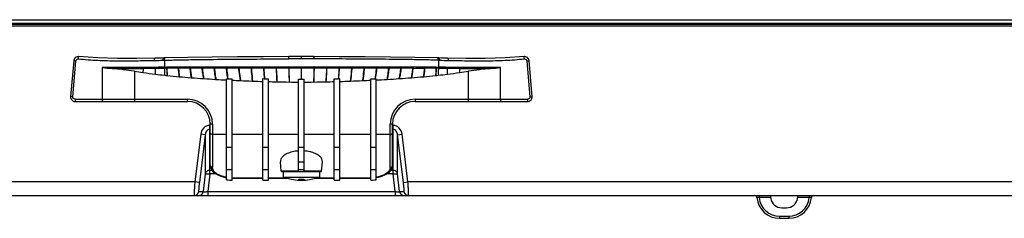
# Model space of a CAD drawing. Units: millimetres. Extents: x 0 to 1189, y 0 to 841.
# Drawn here: x 244 to 341, y 107 to 126 of the extents above; entities that cross this region are included whole.
import ezdxf

# ---------------------------------------------------------------- set-up
doc = ezdxf.new("R2010")
doc.units = ezdxf.units.MM
doc.header["$LTSCALE"] = 65.395
for name, color, linetype in [('02___PRT_ALL_AXES', 7, 'CONTINUOUS'), ('5_ALL_CURVES', 7, 'CONTINUOUS'), ('7_ALL_FEATURES', 7, 'CONTINUOUS'), ('MANIFOLD_SOLID_BREP_1685344', 7, 'CONTINUOUS')]:
    doc.layers.add(name, color=color, linetype=linetype)

msp = doc.modelspace()

# ---------------------------------------------------------------- linework, layer by layer
at = {"layer": '02___PRT_ALL_AXES', "color": 7, "linetype": 'Continuous'}
for p, q in [((269.559, 111.119), (269.559, 110.534)), ((271.089, 111.119), (270.031, 111.119)), ((272.678, 111.119), (271.629, 111.119)), ((273.159, 111.119), (273.159, 110.534)), ((273.159, 110.534), (269.559, 110.534))]:
    msp.add_line(p, q, dxfattribs=at)
at = {"layer": '5_ALL_CURVES', "color": 40, "linetype": 'Continuous'}
msp.add_line((271.629, 112.06), (271.089, 112.06), dxfattribs=at)
at = {"layer": '7_ALL_FEATURES', "color": 7, "linetype": 'Continuous'}
for p, q in [((23.138, 125.524), (519.581, 125.524)), ((23.799, 125.725), (518.919, 125.725)), ((518.903, 125.726), (23.816, 125.726)), ((516.744, 125.658), (25.974, 125.658)), ((248.864, 122.068), (248.555, 118.544)), ((248.777, 118.524), (249.082, 122.048)), ((248.867, 122.097), (248.864, 122.068)), ((248.897, 122.202), (248.867, 122.097)), ((248.95, 122.297), (248.897, 122.202)), ((249.023, 122.377), (248.95, 122.297)), ((249.113, 122.437), (249.023, 122.377)), ((249.215, 122.473), (249.113, 122.437)), ((249.321, 122.484), (249.215, 122.473)), ((249.353, 122.483), (249.321, 122.484)), ((251.236, 122.349), (249.353, 122.483)), ((253.184, 122.297), (251.236, 122.349)), ((255.103, 122.304), (253.184, 122.297)), ((256.916, 122.332), (255.103, 122.304)), ((257.195, 122.336), (256.916, 122.332)), ((257.522, 122.342), (257.195, 122.336)), ((257.767, 122.348), (257.522, 122.342)), ((257.911, 122.352), (257.767, 122.348)), ((257.825, 122.127), (257.825, 121.433)), ((260.138, 122.402), (257.911, 122.352)), ((262.556, 122.437), (260.138, 122.402)), ((265.062, 122.46), (262.556, 122.437)), ((267.618, 122.475), (265.062, 122.46)), ((270.118, 122.482), (267.618, 122.475)), ((271.359, 122.258), (270.11, 122.257)), ((270.966, 122.483), (270.118, 122.482)), ((271.747, 122.483), (270.966, 122.483)), ((271.359, 122.258), (271.359, 122.483)), ((272.609, 122.257), (271.359, 122.258)), ((272.6, 122.482), (271.747, 122.483)), ((275.095, 122.475), (272.6, 122.482)), ((277.652, 122.46), (275.095, 122.475)), ((280.159, 122.437), (277.652, 122.46)), ((282.576, 122.402), (280.159, 122.437)), ((284.808, 122.352), (282.576, 122.402)), ((284.951, 122.348), (284.808, 122.352)), ((284.894, 122.127), (284.894, 121.435)), ((285.191, 122.342), (284.951, 122.348)), ((285.517, 122.336), (285.191, 122.342)), ((285.802, 122.332), (285.517, 122.336)), ((287.61, 122.304), (285.802, 122.332)), ((289.53, 122.297), (287.61, 122.304)), ((291.477, 122.349), (289.53, 122.297)), ((293.366, 122.483), (291.477, 122.349)), ((293.39, 122.484), (293.366, 122.483)), ((293.496, 122.475), (293.39, 122.484)), ((293.598, 122.44), (293.496, 122.475)), ((293.689, 122.382), (293.598, 122.44)), ((293.637, 122.048), (293.942, 118.524)), ((293.764, 122.304), (293.689, 122.382)), ((293.819, 122.21), (293.764, 122.304)), ((293.85, 122.104), (293.819, 122.21)), ((293.855, 122.068), (293.85, 122.104)), ((294.163, 118.544), (293.855, 122.068)), ((251.687, 121.41), (251.687, 118.279)), ((254.861, 121.035), (254.861, 118.054)), ((256.904, 121.423), (255.744, 121.411)), ((255.758, 121.323), (256.922, 121.333)), ((257.804, 121.433), (257.825, 121.433)), ((257.825, 121.435), (258.022, 121.436)), ((257.826, 121.34), (257.847, 121.34)), ((258.022, 121.437), (258.042, 121.437)), ((258.044, 121.343), (258.064, 121.343)), ((259.161, 121.45), (259.195, 121.45)), ((259.183, 121.352), (259.217, 121.353)), ((260.321, 121.458), (260.364, 121.458)), ((260.342, 121.358), (260.385, 121.359)), ((261.501, 121.464), (261.546, 121.465)), ((261.521, 121.363), (262.716, 121.366)), ((261.546, 121.466), (262.697, 121.468)), ((262.697, 121.469), (262.742, 121.469)), ((262.742, 121.47), (263.909, 121.472)), ((262.76, 121.366), (263.925, 121.368)), ((263.909, 121.472), (263.95, 121.472)), ((263.95, 121.473), (265.132, 121.474)), ((263.966, 121.368), (265.183, 121.37)), ((265.132, 121.475), (265.169, 121.475)), ((265.169, 121.475), (266.365, 121.476)), ((265.183, 121.37), (266.377, 121.37)), ((266.377, 121.37), (266.408, 121.37)), ((266.396, 121.477), (267.607, 121.477)), ((266.408, 121.37), (267.616, 121.371)), ((267.616, 121.371), (267.639, 121.371)), ((267.63, 121.477), (268.854, 121.478)), ((267.639, 121.371), (268.86, 121.371)), ((268.86, 121.371), (268.878, 121.37)), ((268.87, 121.477), (268.871, 121.448)), ((268.87, 121.477), (270.104, 121.477)), ((268.878, 121.37), (270.107, 121.37)), ((270.104, 121.477), (270.108, 121.477)), ((270.107, 121.37), (270.112, 121.37)), ((270.108, 121.477), (270.111, 121.477)), ((270.111, 121.477), (270.115, 121.477)), ((270.112, 121.37), (270.12, 121.37)), ((270.115, 121.477), (271.359, 121.476)), ((270.12, 121.37), (271.359, 121.367)), ((271.359, 121.476), (272.602, 121.476)), ((271.359, 120.248), (271.359, 121.475)), ((271.359, 121.367), (272.599, 121.37)), ((272.599, 121.37), (272.611, 121.37)), ((272.604, 121.477), (272.602, 121.476)), ((272.607, 121.477), (272.604, 121.477)), ((272.609, 121.477), (272.607, 121.477)), ((272.609, 121.477), (272.614, 121.477)), ((272.611, 121.37), (273.842, 121.37)), ((272.614, 121.477), (273.848, 121.477)), ((273.858, 121.371), (275.08, 121.371)), ((273.864, 121.478), (275.088, 121.477)), ((275.08, 121.371), (275.103, 121.371)), ((275.088, 121.477), (275.112, 121.477)), ((275.103, 121.371), (276.311, 121.37)), ((275.112, 121.477), (276.323, 121.477)), ((276.323, 121.476), (276.353, 121.477)), ((276.342, 121.37), (277.573, 121.369)), ((276.353, 121.476), (277.549, 121.475)), ((277.549, 121.475), (277.587, 121.475)), ((277.573, 121.369), (278.752, 121.368)), ((277.587, 121.474), (278.768, 121.473)), ((278.794, 121.368), (279.958, 121.366)), ((278.81, 121.472), (279.976, 121.47)), ((279.958, 121.366), (280.003, 121.366)), ((280.003, 121.366), (281.198, 121.363)), ((280.021, 121.468), (281.172, 121.466)), ((281.172, 121.465), (281.218, 121.464)), ((282.334, 121.359), (282.377, 121.358)), ((282.355, 121.458), (282.398, 121.458)), ((283.502, 121.353), (283.536, 121.352)), ((283.523, 121.45), (283.558, 121.45)), ((284.655, 121.343), (284.675, 121.343)), ((284.677, 121.437), (284.696, 121.437)), ((284.872, 121.34), (284.893, 121.34)), ((284.894, 121.433), (284.915, 121.433)), ((285.797, 121.333), (286.96, 121.323)), ((286.975, 121.411), (285.815, 121.423)), ((287.858, 118.054), (287.858, 121.035)), ((291.032, 118.279), (291.032, 121.41)), ((258.084, 120.616), (258.105, 120.614)), ((259.276, 120.5), (259.312, 120.496)), ((260.473, 120.4), (260.517, 120.397)), ((261.676, 120.313), (261.722, 120.31)), ((262.881, 120.237), (262.926, 120.235)), ((263.966, 110.303), (263.966, 120.304)), ((263.966, 120.304), (264.506, 120.304)), ((264.062, 120.319), (264.064, 120.304)), ((264.506, 110.289), (264.506, 120.304)), ((265.298, 120.115), (265.335, 120.114)), ((266.539, 120.067), (266.509, 120.067)), ((267.566, 110.289), (267.566, 120.306)), ((267.566, 120.306), (267.695, 120.303)), ((267.695, 120.303), (268.106, 120.294)), ((268.106, 110.289), (268.106, 120.294)), ((268.948, 119.998), (268.932, 119.998)), ((270.156, 119.976), (270.143, 119.976)), ((271.089, 111.119), (271.089, 120.25)), ((271.089, 120.25), (271.359, 120.248)), ((271.359, 120.248), (271.629, 120.25)), ((271.629, 111.119), (271.629, 120.25)), ((272.575, 119.976), (272.563, 119.976)), ((273.786, 119.998), (273.771, 119.998)), ((274.613, 120.294), (275.001, 120.302)), ((274.613, 110.289), (274.613, 120.294)), ((275.001, 120.302), (275.153, 120.306)), ((275.153, 110.289), (275.153, 120.306)), ((276.21, 120.067), (276.18, 120.067)), ((277.384, 120.114), (277.421, 120.115)), ((278.213, 110.289), (278.213, 120.304)), ((278.213, 120.304), (278.753, 120.304)), ((278.657, 120.319), (278.654, 120.304)), ((278.753, 110.303), (278.753, 120.304)), ((279.793, 120.235), (279.838, 120.237)), ((280.997, 120.31), (281.043, 120.313)), ((282.202, 120.397), (282.245, 120.4)), ((283.407, 120.496), (283.443, 120.5)), ((284.614, 120.614), (284.635, 120.616)), ((248.777, 118.524), (248.555, 118.544)), ((248.999, 118.279), (260.109, 118.279)), ((249.004, 118.054), (260.109, 118.054)), ((260.109, 118.054), (260.109, 118.279)), ((282.609, 118.279), (282.609, 118.054)), ((282.609, 118.279), (293.72, 118.279)), ((282.609, 118.054), (293.715, 118.054)), ((293.942, 118.524), (294.163, 118.544)), ((262.359, 111.726), (262.359, 115.804)), ((262.584, 115.804), (262.359, 115.804)), ((262.584, 115.804), (262.584, 111.525)), ((280.134, 111.525), (280.134, 115.804)), ((280.359, 115.804), (280.134, 115.804)), ((280.359, 111.726), (280.359, 115.804)), ((261.41, 114.825), (260.831, 110.111)), ((261.856, 114.77), (261.41, 114.825)), ((262.302, 110.896), (262.302, 115.697)), ((262.359, 115.697), (262.302, 115.697)), ((262.359, 115.296), (262.302, 115.296)), ((263.966, 114.801), (262.584, 114.801)), ((267.566, 114.801), (264.506, 114.801)), ((271.089, 114.801), (268.106, 114.801)), ((274.613, 114.801), (271.629, 114.801)), ((278.213, 114.801), (275.153, 114.801)), ((280.134, 114.801), (278.753, 114.801)), ((280.417, 115.697), (280.359, 115.697)), ((280.417, 115.296), (280.359, 115.296)), ((280.417, 110.896), (280.417, 115.697)), ((280.863, 114.77), (281.309, 114.825)), ((281.887, 110.111), (281.309, 114.825)), ((261.856, 114.77), (261.277, 110.056)), ((261.856, 114.77), (261.856, 110.896)), ((281.442, 110.056), (280.863, 114.77)), ((280.863, 110.896), (280.863, 114.77)), ((263.966, 113.541), (264.506, 113.541)), ((267.566, 113.541), (268.106, 113.541)), ((271.089, 113.541), (271.629, 113.541)), ((274.613, 113.541), (275.153, 113.541)), ((278.213, 113.541), (278.753, 113.541)), ((269.367, 111.181), (269.29, 112.085)), ((273.351, 111.181), (273.429, 112.085)), ((262.537, 111.242), (262.302, 111.242)), ((262.359, 111.726), (262.38, 111.552)), ((262.38, 111.552), (262.468, 111.334)), ((262.468, 111.334), (262.622, 111.13)), ((262.622, 111.13), (262.836, 110.948)), ((262.836, 110.948), (263.1, 110.794)), ((264.506, 111.311), (263.966, 111.311)), ((268.106, 111.311), (267.566, 111.311)), ((271.089, 111.181), (269.367, 111.181)), ((269.435, 111.119), (273.284, 111.119)), ((271.629, 111.311), (271.089, 111.311)), ((271.089, 111.149), (271.629, 111.149)), ((273.351, 111.181), (271.629, 111.181)), ((275.153, 111.311), (274.613, 111.311)), ((278.753, 111.311), (278.213, 111.311)), ((279.618, 110.793), (279.882, 110.948)), ((279.882, 110.948), (280.097, 111.129)), ((280.097, 111.129), (280.251, 111.333)), ((280.417, 111.242), (280.182, 111.242)), ((280.251, 111.333), (280.338, 111.551)), ((280.338, 111.551), (280.359, 111.726)), ((260.831, 110.111), (78.411, 110.111)), ((261.277, 110.056), (260.831, 110.111)), ((261.856, 110.896), (261.656, 109.156)), ((262.302, 110.896), (262.101, 109.156)), ((262.925, 110.896), (262.302, 110.896)), ((263.1, 110.794), (263.401, 110.671)), ((263.401, 110.671), (263.726, 110.579)), ((263.726, 110.579), (263.961, 110.534)), ((264.266, 110.295), (264.261, 110.295)), ((264.266, 110.293), (264.261, 110.293)), ((264.506, 110.485), (264.593, 110.483)), ((264.593, 110.483), (267.566, 110.483)), ((264.609, 110.507), (264.609, 110.483)), ((264.609, 110.507), (267.566, 110.507)), ((267.566, 110.291), (268.106, 110.291)), ((267.566, 110.289), (268.106, 110.289)), ((268.106, 110.507), (269.866, 110.507)), ((268.106, 110.483), (269.938, 110.483)), ((270.383, 110.366), (270.387, 110.372)), ((271.112, 110.277), (271.112, 110.372)), ((271.112, 110.291), (271.607, 110.291)), ((271.112, 110.289), (271.607, 110.289)), ((271.607, 110.372), (271.607, 110.277)), ((272.332, 110.372), (272.336, 110.366)), ((272.78, 110.483), (274.613, 110.483)), ((272.853, 110.507), (274.613, 110.507)), ((274.613, 110.291), (275.153, 110.291)), ((274.613, 110.289), (275.153, 110.289)), ((275.153, 110.507), (278.109, 110.507)), ((275.153, 110.483), (278.12, 110.483)), ((278.109, 110.483), (278.109, 110.507)), ((278.12, 110.483), (278.201, 110.484)), ((278.201, 110.484), (278.213, 110.485)), ((278.458, 110.295), (278.453, 110.295)), ((278.458, 110.293), (278.453, 110.293)), ((278.758, 110.534), (278.992, 110.579)), ((278.992, 110.579), (279.317, 110.67)), ((279.317, 110.67), (279.618, 110.793)), ((280.417, 110.896), (279.793, 110.896)), ((280.617, 109.156), (280.417, 110.896)), ((281.063, 109.156), (280.863, 110.896)), ((281.442, 110.056), (281.887, 110.111)), ((464.308, 110.111), (281.887, 110.111)), ((261.223, 109.156), (261.656, 109.156)), ((262.101, 109.156), (262.101, 108.761)), ((262.101, 109.156), (280.617, 109.156)), ((280.617, 109.156), (280.617, 108.761)), ((281.063, 109.156), (281.496, 109.156)), ((53.875, 108.761), (488.844, 108.761)), ((316.593, 108.761), (316.593, 108.556)), ((317.711, 108.556), (316.593, 108.556)), ((317.672, 108.761), (317.729, 108.459)), ((320.389, 108.459), (320.447, 108.761)), ((321.526, 108.556), (320.408, 108.556)), ((321.526, 108.761), (321.526, 108.556)), ((318.834, 107.546), (319.284, 107.546)), ((318.609, 106.716), (319.509, 106.716)), ((318.609, 106.716), (318.609, 106.511)), ((318.609, 106.511), (319.509, 106.511)), ((319.509, 106.716), (319.509, 106.511))]:
    msp.add_line(p, q, dxfattribs=at)
for centre, radius, start, end in [((256.986, 147.126), 25.013, 271.59437, 271.92249), ((285.733, 147.13), 25.017, 268.07764, 268.40571), ((265.487, 190.592), 70.364, 261.31409, 262.02747), ((266.008, 194.381), 74.189, 262.03441, 262.95371), ((266.045, 194.282), 74.095, 262.91583, 263.65236), ((258.243, 73.346), 47.997, 90.23718, 90.47324), ((264.645, 181.98), 61.713, 263.68192, 263.89702), ((261.311, -117.226), 238.685, 90.51615, 90.78577), ((260.79, -141.193), 262.55, 90.35083, 90.59503), ((263.119, -323.056), 444.523, 90.36058, 90.50567), ((262.51, -397.377), 518.74, 90.23941, 90.36366), ((270.216, 121.478), 1.362, 180.02495, 181.9145), ((272.818, 121.477), 2.714, 180.00426, 180.96978), ((272.111, 121.38), 1.999, 178.23466, 179.13607), ((272.917, 121.357), 2.806, 177.55274, 178.28505), ((269.857, 121.475), 2.745, 359.08429, 0.03301), ((269.828, 121.404), 2.782, 0.77262, 1.51172), ((270.605, 121.413), 2.005, 359.90372, 0.80092), ((269.41, 121.481), 3.204, 359.1242, 359.93517), ((273.79, 121.382), 0.0534, 346.87674, 348.75931), ((272.477, 121.478), 1.372, 358.09905, 359.98533), ((272.602, 121.474), 1.263, 358.09766, 0.17459), ((280.076, -260.05), 381.516, 89.48233, 89.65137), ((281.655, -174.322), 295.68, 89.41858, 89.63545), ((281.58, -102.566), 224.024, 89.20891, 89.49411), ((278.074, 181.977), 61.711, 276.10282, 276.31803), ((284.225, 79.707), 41.638, 89.11024, 89.38138), ((276.673, 194.282), 74.095, 276.3476, 277.08421), ((276.71, 194.381), 74.189, 277.04634, 277.96559), ((277.232, 190.592), 70.364, 277.97253, 278.68591), ((265.54, 190.784), 70.563, 263.95117, 264.90671), ((268.056, 218.707), 98.599, 264.91206, 265.58945), ((269.803, 241.216), 121.176, 265.60508, 266.15429), ((270.944, 258.121), 138.119, 266.1715, 266.65336), ((271.644, 270.034), 150.053, 266.66914, 267.06683), ((272.202, 281.152), 161.185, 267.26327, 267.54516), ((272.454, 287.079), 167.117, 267.55851, 267.96127), ((272.652, 292.607), 172.649, 267.97093, 268.31193), ((272.827, 298.821), 178.866, 268.48736, 268.75217), ((272.913, 302.781), 182.826, 268.7574, 269.13215), ((272.979, 307.194), 187.239, 269.13605, 269.42165), ((269.739, 307.194), 187.239, 270.57835, 270.86395), ((269.806, 302.781), 182.826, 270.86785, 271.2426), ((269.891, 298.821), 178.866, 271.24784, 271.51264), ((270.067, 292.608), 172.649, 271.68807, 272.02905), ((270.265, 287.079), 167.118, 272.03873, 272.44148), ((270.517, 281.152), 161.185, 272.45484, 272.73673), ((271.074, 270.034), 150.053, 272.93317, 273.33085), ((271.775, 258.121), 138.12, 273.34664, 273.82849), ((272.916, 241.216), 121.176, 273.84571, 274.3949), ((274.663, 218.708), 98.6, 274.41055, 275.08792), ((277.179, 190.782), 70.561, 275.09328, 276.04898), ((249.004, 118.504), 0.45, 175, 270), ((260.109, 115.804), 2.475, 0, 89.99998), ((260.109, 115.804), 2.25, 0, 90), ((282.609, 115.804), 2.475, 90, 180), ((282.609, 115.804), 2.25, 90, 180), ((293.715, 118.504), 0.45, 270, 5), ((271.166, 110.139), 3.014, 105.75055, 106.45479), ((269.435, 111.186), 0.0675, 184.91398, 270.22077), ((273.284, 111.186), 0.0675, 269.77687, 355.08807), ((264.579, 123.92), 13.629, 267.42088, 268.66049), ((264.58, 124.164), 13.875, 267.46403, 268.68155), ((264.602, 124.766), 14.476, 268.66864, 268.98399), ((264.603, 125.018), 14.729, 268.6886, 268.99696), ((264.608, 125.102), 14.811, 268.98405, 269.6048), ((264.608, 125.318), 15.029, 268.9976, 269.61109), ((264.609, 114.527), 4.02, 268.52361, 269.99899), ((271.359, 114.993), 4.729, 250.54484, 258.08633), ((271.359, 114.993), 4.722, 258.11201, 266.99568), ((271.359, 131.924), 21.593, 269.34201, 270.65744), ((271.359, 115.557), 5.191, 267.26743, 272.73257), ((271.359, 114.993), 4.722, 273.00432, 281.88799), ((271.359, 114.993), 4.729, 281.91367, 289.45516), ((278.109, 114.52), 4.012, 270.00254, 271.48062), ((278.111, 125.106), 14.815, 270.39532, 271.01591), ((278.111, 125.292), 15.003, 270.38818, 271.00274), ((278.117, 124.74), 14.449, 271.01546, 271.33139), ((278.116, 124.992), 14.704, 271.00338, 271.31228), ((278.139, 123.934), 13.643, 271.3401, 272.57851), ((278.138, 124.195), 13.906, 271.31995, 272.53473), ((260.777, 109.21), 0.449, 270.04658, 353.07804), ((261.209, 109.21), 0.449, 270.04658, 353.07804), ((281.509, 109.21), 0.449, 186.92196, 269.95342), ((281.942, 109.21), 0.449, 186.92196, 269.95342), ((316.145, 108.536), 0.225, 5.21607, 89.9999), ((318.609, 108.761), 2.25, 185.21589, 270), ((318.609, 108.741), 2.025, 185.26392, 269.99996), ((318.834, 108.671), 1.125, 190.84748, 270), ((319.284, 108.671), 1.125, 270, 349.15252), ((319.509, 108.761), 2.25, 270, 354.78411), ((319.509, 108.741), 2.025, 270.00004, 354.73608), ((321.974, 108.536), 0.225, 90.0001, 174.78393)]:
    msp.add_arc(centre, radius, start, end, dxfattribs=at)
for points, knots in [([(249.082, 122.048), (249.056, 122.05), (249.017, 122.054), (248.967, 122.058), (248.932, 122.061), (248.905, 122.064), (248.882, 122.064), (248.873, 122.069), (248.864, 122.066), (248.864, 122.068)], [0, 0, 0, 0, 0.357054, 0.533758, 0.694251, 0.827062, 0.924547, 0.98167, 1, 1, 1, 1]), ([(249.082, 122.048), (249.087, 122.106), (249.143, 122.222), (249.268, 122.263), (249.325, 122.258)], [0, 0, 0, 0, 0.500852, 1, 1, 1, 1]), ([(249.325, 122.258), (249.328, 122.283), (249.332, 122.333), (249.338, 122.395), (249.344, 122.437), (249.347, 122.462), (249.351, 122.473), (249.351, 122.483), (249.353, 122.483)], [0, 0, 0, 0, 0.33313, 0.667875, 0.807093, 0.912838, 0.978069, 1, 1, 1, 1]), ([(249.325, 122.258), (249.965, 122.203), (251.238, 122.105), (253.137, 122.063), (255.001, 122.076), (256.23, 122.096), (256.837, 122.107)], [0, 0, 0, 0, 0.256079, 0.509367, 0.757908, 1, 1, 1, 1]), ([(256.837, 122.107), (256.836, 122.157), (256.84, 122.23), (256.884, 122.33), (256.916, 122.331)], [0, 0, 0, 0, 0.61252, 1, 1, 1, 1]), ([(257.682, 122.123), (257.681, 122.173), (257.684, 122.25), (257.734, 122.346), (257.767, 122.347)], [0, 0, 0, 0, 0.604272, 1, 1, 1, 1]), ([(257.825, 122.127), (257.824, 122.177), (257.827, 122.254), (257.878, 122.35), (257.911, 122.352)], [0, 0, 0, 0, 0.602898, 1, 1, 1, 1]), ([(257.825, 122.127), (258.312, 122.143), (259.295, 122.163), (261.295, 122.2), (264.904, 122.239), (268.015, 122.254), (270.11, 122.257)], [0, 0, 0, 0, 0.118932, 0.240178, 0.48847, 1, 1, 1, 1]), ([(270.11, 122.257), (270.11, 122.284), (270.11, 122.335), (270.112, 122.398), (270.114, 122.439), (270.114, 122.463), (270.117, 122.473), (270.117, 122.482), (270.118, 122.482)], [0, 0, 0, 0, 0.351859, 0.688662, 0.822862, 0.920872, 0.980025, 1, 1, 1, 1]), ([(272.609, 122.257), (272.609, 122.285), (272.608, 122.338), (272.607, 122.401), (272.605, 122.442), (272.604, 122.464), (272.602, 122.474), (272.602, 122.482), (272.6, 122.482)], [0, 0, 0, 0, 0.367674, 0.705471, 0.835343, 0.927515, 0.981745, 1, 1, 1, 1]), ([(284.894, 122.127), (284.407, 122.143), (283.423, 122.163), (281.423, 122.2), (277.815, 122.239), (274.703, 122.254), (272.609, 122.257)], [0, 0, 0, 0, 0.118932, 0.240178, 0.48847, 1, 1, 1, 1]), ([(284.894, 122.127), (284.895, 122.177), (284.892, 122.254), (284.841, 122.35), (284.808, 122.352)], [0, 0, 0, 0, 0.602579, 1, 1, 1, 1]), ([(285.037, 122.123), (285.038, 122.173), (285.034, 122.249), (284.984, 122.346), (284.951, 122.347)], [0, 0, 0, 0, 0.602854, 1, 1, 1, 1]), ([(285.882, 122.107), (285.882, 122.157), (285.878, 122.23), (285.834, 122.33), (285.802, 122.331)], [0, 0, 0, 0, 0.611083, 1, 1, 1, 1]), ([(285.882, 122.107), (286.488, 122.096), (287.718, 122.076), (289.582, 122.063), (291.481, 122.105), (292.754, 122.203), (293.393, 122.258)], [0, 0, 0, 0, 0.242092, 0.490636, 0.74392, 1, 1, 1, 1]), ([(293.393, 122.258), (293.391, 122.285), (293.386, 122.337), (293.38, 122.399), (293.374, 122.441), (293.371, 122.464), (293.368, 122.474), (293.367, 122.483), (293.366, 122.483)], [0, 0, 0, 0, 0.355245, 0.692752, 0.82587, 0.922869, 0.98085, 1, 1, 1, 1]), ([(293.393, 122.258), (293.451, 122.263), (293.575, 122.222), (293.632, 122.106), (293.637, 122.048)], [0, 0, 0, 0, 0.499255, 1, 1, 1, 1]), ([(293.637, 122.048), (293.663, 122.05), (293.702, 122.054), (293.752, 122.058), (293.787, 122.061), (293.814, 122.064), (293.837, 122.064), (293.846, 122.069), (293.855, 122.066), (293.855, 122.068)], [0, 0, 0, 0, 0.357043, 0.533745, 0.694237, 0.82705, 0.924539, 0.981666, 1, 1, 1, 1]), ([(255.744, 121.411), (255.412, 121.408), (254.059, 121.395), (252.707, 121.389), (251.687, 121.41)], [0, 0, 0, 0, 0.245615, 1, 1, 1, 1]), ([(252.65, 121.31), (252.912, 121.309), (253.949, 121.308), (254.985, 121.316), (255.758, 121.323)], [0, 0, 0, 0, 0.253223, 1, 1, 1, 1]), ([(255.727, 120.908), (255.73, 120.938), (255.743, 121.076), (255.752, 121.214), (255.758, 121.323)], [0, 0, 0, 0, 0.214883, 1, 1, 1, 1]), ([(255.744, 121.411), (255.744, 121.403), (255.745, 121.373), (255.75, 121.343), (255.758, 121.323)], [0, 0, 0, 0, 0.277492, 1, 1, 1, 1]), ([(257.808, 121.433), (257.733, 121.432), (257.432, 121.427), (257.13, 121.426), (256.904, 121.423)], [0, 0, 0, 0, 0.248105, 1, 1, 1, 1]), ([(256.904, 121.423), (256.904, 121.415), (256.906, 121.384), (256.911, 121.353), (256.922, 121.333)], [0, 0, 0, 0, 0.278161, 1, 1, 1, 1]), ([(256.922, 121.333), (256.921, 121.276), (256.918, 121.082), (256.914, 120.889), (256.908, 120.753)], [0, 0, 0, 0, 0.295778, 1, 1, 1, 1]), ([(256.922, 121.333), (256.997, 121.333), (257.299, 121.335), (257.6, 121.337), (257.826, 121.34)], [0, 0, 0, 0, 0.251612, 1, 1, 1, 1]), ([(257.804, 121.433), (257.804, 121.424), (257.806, 121.392), (257.814, 121.36), (257.826, 121.34)], [0, 0, 0, 0, 0.279063, 1, 1, 1, 1]), ([(257.825, 121.433), (257.825, 121.424), (257.827, 121.393), (257.835, 121.36), (257.847, 121.34)], [0, 0, 0, 0, 0.279345, 1, 1, 1, 1]), ([(257.826, 121.34), (257.827, 121.27), (257.833, 121.037), (257.843, 120.804), (257.853, 120.641)], [0, 0, 0, 0, 0.300286, 1, 1, 1, 1]), ([(258.022, 121.437), (258.022, 121.428), (258.025, 121.396), (258.032, 121.363), (258.044, 121.343)], [0, 0, 0, 0, 0.280148, 1, 1, 1, 1]), ([(258.042, 121.437), (258.042, 121.428), (258.044, 121.396), (258.051, 121.363), (258.064, 121.343)], [0, 0, 0, 0, 0.281718, 1, 1, 1, 1]), ([(258.044, 121.343), (258.046, 121.27), (258.055, 121.028), (258.069, 120.785), (258.084, 120.616)], [0, 0, 0, 0, 0.300492, 1, 1, 1, 1]), ([(258.064, 121.343), (258.066, 121.27), (258.075, 121.027), (258.09, 120.784), (258.105, 120.614)], [0, 0, 0, 0, 0.300502, 1, 1, 1, 1]), ([(259.161, 121.45), (259.161, 121.44), (259.163, 121.407), (259.17, 121.372), (259.183, 121.352)], [0, 0, 0, 0, 0.285732, 1, 1, 1, 1]), ([(259.183, 121.352), (259.192, 121.19), (259.218, 120.905), (259.255, 120.622), (259.276, 120.5)], [0, 0, 0, 0, 0.567391, 1, 1, 1, 1]), ([(259.195, 121.45), (259.196, 121.44), (259.198, 121.407), (259.204, 121.373), (259.217, 121.353)], [0, 0, 0, 0, 0.287153, 1, 1, 1, 1]), ([(259.217, 121.353), (259.227, 121.19), (259.252, 120.904), (259.29, 120.619), (259.312, 120.496)], [0, 0, 0, 0, 0.567274, 1, 1, 1, 1]), ([(260.321, 121.458), (260.321, 121.448), (260.323, 121.414), (260.329, 121.379), (260.342, 121.358)], [0, 0, 0, 0, 0.290958, 1, 1, 1, 1]), ([(260.342, 121.358), (260.356, 121.178), (260.392, 120.857), (260.444, 120.538), (260.473, 120.4)], [0, 0, 0, 0, 0.562002, 1, 1, 1, 1]), ([(260.364, 121.458), (260.458, 121.459), (260.696, 121.463), (261.076, 121.46), (261.362, 121.464), (261.505, 121.464)], [0, 0, 0, 0, 0.24883, 0.623554, 1, 1, 1, 1]), ([(260.364, 121.458), (260.364, 121.448), (260.366, 121.415), (260.371, 121.379), (260.385, 121.359)], [0, 0, 0, 0, 0.292247, 1, 1, 1, 1]), ([(260.385, 121.359), (260.479, 121.359), (260.857, 121.361), (261.236, 121.362), (261.521, 121.363)], [0, 0, 0, 0, 0.248864, 1, 1, 1, 1]), ([(260.385, 121.359), (260.399, 121.177), (260.435, 120.855), (260.487, 120.535), (260.517, 120.397)], [0, 0, 0, 0, 0.561759, 1, 1, 1, 1]), ([(261.501, 121.464), (261.501, 121.444), (261.504, 121.41), (261.513, 121.375), (261.521, 121.363)], [0, 0, 0, 0, 0.57908, 1, 1, 1, 1]), ([(261.521, 121.363), (261.537, 121.167), (261.58, 120.816), (261.641, 120.467), (261.676, 120.313)], [0, 0, 0, 0, 0.554527, 1, 1, 1, 1]), ([(261.546, 121.465), (261.546, 121.444), (261.549, 121.41), (261.558, 121.375), (261.566, 121.363)], [0, 0, 0, 0, 0.580607, 1, 1, 1, 1]), ([(261.566, 121.363), (261.583, 121.167), (261.626, 120.814), (261.687, 120.464), (261.722, 120.31)], [0, 0, 0, 0, 0.554213, 1, 1, 1, 1]), ([(262.697, 121.469), (262.697, 121.448), (262.7, 121.414), (262.708, 121.378), (262.716, 121.366)], [0, 0, 0, 0, 0.587155, 1, 1, 1, 1]), ([(262.716, 121.366), (262.734, 121.159), (262.78, 120.781), (262.845, 120.406), (262.881, 120.237)], [0, 0, 0, 0, 0.545937, 1, 1, 1, 1]), ([(262.742, 121.469), (262.742, 121.449), (262.745, 121.414), (262.753, 121.379), (262.76, 121.366)], [0, 0, 0, 0, 0.587376, 1, 1, 1, 1]), ([(262.76, 121.366), (262.778, 121.159), (262.825, 120.78), (262.89, 120.404), (262.926, 120.235)], [0, 0, 0, 0, 0.545593, 1, 1, 1, 1]), ([(263.909, 121.472), (263.909, 121.451), (263.911, 121.416), (263.918, 121.38), (263.925, 121.368)], [0, 0, 0, 0, 0.594747, 1, 1, 1, 1]), ([(263.925, 121.368), (263.933, 121.272), (263.968, 120.921), (264.018, 120.572), (264.062, 120.319)], [0, 0, 0, 0, 0.271629, 1, 1, 1, 1]), ([(263.95, 121.472), (263.95, 121.451), (263.953, 121.416), (263.959, 121.381), (263.966, 121.368)], [0, 0, 0, 0, 0.5949, 1, 1, 1, 1]), ([(263.966, 121.368), (263.975, 121.271), (264.01, 120.915), (264.061, 120.561), (264.106, 120.304)], [0, 0, 0, 0, 0.271848, 1, 1, 1, 1]), ([(265.132, 121.475), (265.132, 121.453), (265.134, 121.418), (265.139, 121.382), (265.146, 121.369)], [0, 0, 0, 0, 0.601654, 1, 1, 1, 1]), ([(265.146, 121.369), (265.155, 121.256), (265.194, 120.837), (265.25, 120.419), (265.298, 120.115)], [0, 0, 0, 0, 0.270003, 1, 1, 1, 1]), ([(265.169, 121.475), (265.169, 121.453), (265.172, 121.418), (265.177, 121.382), (265.183, 121.37)], [0, 0, 0, 0, 0.601824, 1, 1, 1, 1]), ([(265.183, 121.37), (265.192, 121.256), (265.231, 120.836), (265.287, 120.418), (265.335, 120.114)], [0, 0, 0, 0, 0.269807, 1, 1, 1, 1]), ([(266.365, 121.477), (266.365, 121.455), (266.367, 121.42), (266.371, 121.383), (266.377, 121.37)], [0, 0, 0, 0, 0.607729, 1, 1, 1, 1]), ([(266.377, 121.37), (266.384, 121.256), (266.419, 120.82), (266.468, 120.386), (266.509, 120.068)], [0, 0, 0, 0, 0.26384, 1, 1, 1, 1]), ([(266.396, 121.476), (266.396, 121.455), (266.398, 121.419), (266.402, 121.383), (266.408, 121.37)], [0, 0, 0, 0, 0.607849, 1, 1, 1, 1]), ([(266.408, 121.37), (266.415, 121.255), (266.45, 120.82), (266.498, 120.386), (266.539, 120.067)], [0, 0, 0, 0, 0.263695, 1, 1, 1, 1]), ([(267.607, 121.477), (267.607, 121.455), (267.609, 121.42), (267.611, 121.384), (267.616, 121.371)], [0, 0, 0, 0, 0.613081, 1, 1, 1, 1]), ([(267.616, 121.371), (267.62, 121.28), (267.642, 120.923), (267.671, 120.567), (267.695, 120.303)], [0, 0, 0, 0, 0.256233, 1, 1, 1, 1]), ([(267.63, 121.477), (267.631, 121.466), (267.632, 121.43), (267.633, 121.394), (267.639, 121.371)], [0, 0, 0, 0, 0.321954, 1, 1, 1, 1]), ([(267.639, 121.371), (267.644, 121.279), (267.665, 120.923), (267.695, 120.567), (267.718, 120.302)], [0, 0, 0, 0, 0.256166, 1, 1, 1, 1]), ([(268.857, 121.395), (268.857, 121.392), (268.858, 121.384), (268.859, 121.376), (268.86, 121.371)], [0, 0, 0, 0, 0.321527, 1, 1, 1, 1]), ([(268.86, 121.371), (268.864, 121.255), (268.884, 120.797), (268.911, 120.339), (268.932, 119.998)], [0, 0, 0, 0, 0.254017, 1, 1, 1, 1]), ([(268.871, 121.448), (268.871, 121.438), (268.873, 121.418), (268.872, 121.399), (268.874, 121.39)], [0, 0, 0, 0, 0.542765, 1, 1, 1, 1]), ([(268.876, 121.37), (268.881, 121.254), (268.9, 120.796), (268.927, 120.339), (268.948, 119.998)], [0, 0, 0, 0, 0.25397, 1, 1, 1, 1]), ([(268.879, 121.378), (268.88, 121.377), (268.881, 121.374), (268.882, 121.372), (268.883, 121.371)], [0, 0, 0, 0, 0.538251, 1, 1, 1, 1]), ([(270.106, 121.394), (270.106, 121.396), (270.105, 121.409), (270.105, 121.422), (270.105, 121.431)], [0, 0, 0, 0, 0.218449, 1, 1, 1, 1]), ([(270.107, 121.37), (270.107, 121.371), (270.106, 121.379), (270.106, 121.387), (270.106, 121.394)], [0, 0, 0, 0, 0.173587, 1, 1, 1, 1]), ([(270.107, 121.37), (270.109, 121.253), (270.119, 120.789), (270.133, 120.324), (270.143, 119.976)], [0, 0, 0, 0, 0.251083, 1, 1, 1, 1]), ([(270.112, 121.37), (270.112, 121.372), (270.112, 121.385), (270.112, 121.399), (270.112, 121.41)], [0, 0, 0, 0, 0.159214, 1, 1, 1, 1]), ([(270.114, 121.479), (270.119, 121.474), (270.115, 121.459), (270.118, 121.442), (270.116, 121.425), (270.116, 121.405), (270.124, 121.402)], [0, 0, 0, 0, 0.274514, 0.470633, 0.65979, 1, 1, 1, 1]), ([(270.124, 121.402), (270.124, 121.399), (270.124, 121.388), (270.122, 121.377), (270.12, 121.37)], [0, 0, 0, 0, 0.32225, 1, 1, 1, 1]), ([(270.12, 121.37), (270.122, 121.253), (270.132, 120.788), (270.146, 120.324), (270.156, 119.976)], [0, 0, 0, 0, 0.251061, 1, 1, 1, 1]), ([(272.599, 121.37), (272.597, 121.253), (272.587, 120.788), (272.573, 120.324), (272.563, 119.976)], [0, 0, 0, 0, 0.25106, 1, 1, 1, 1]), ([(272.611, 121.37), (272.609, 121.253), (272.599, 120.789), (272.586, 120.324), (272.575, 119.976)], [0, 0, 0, 0, 0.251083, 1, 1, 1, 1]), ([(272.601, 121.394), (272.601, 121.391), (272.6, 121.383), (272.6, 121.375), (272.599, 121.37)], [0, 0, 0, 0, 0.323749, 1, 1, 1, 1]), ([(272.609, 121.37), (272.609, 121.372), (272.61, 121.385), (272.61, 121.399), (272.61, 121.41)], [0, 0, 0, 0, 0.157023, 1, 1, 1, 1]), ([(272.613, 121.394), (272.613, 121.391), (272.612, 121.383), (272.611, 121.375), (272.61, 121.37)], [0, 0, 0, 0, 0.316681, 1, 1, 1, 1]), ([(273.842, 121.37), (273.838, 121.254), (273.819, 120.796), (273.792, 120.339), (273.771, 119.998)], [0, 0, 0, 0, 0.253969, 1, 1, 1, 1]), ([(273.858, 121.371), (273.854, 121.255), (273.835, 120.797), (273.808, 120.339), (273.786, 119.998)], [0, 0, 0, 0, 0.254015, 1, 1, 1, 1]), ([(273.846, 121.394), (273.845, 121.392), (273.845, 121.385), (273.844, 121.377), (273.843, 121.372)], [0, 0, 0, 0, 0.310052, 1, 1, 1, 1]), ([(273.862, 121.394), (273.861, 121.392), (273.861, 121.384), (273.86, 121.376), (273.858, 121.371)], [0, 0, 0, 0, 0.315128, 1, 1, 1, 1]), ([(275.08, 121.371), (275.075, 121.279), (275.053, 120.923), (275.024, 120.567), (275.001, 120.302)], [0, 0, 0, 0, 0.256165, 1, 1, 1, 1]), ([(275.103, 121.371), (275.098, 121.28), (275.077, 120.923), (275.047, 120.567), (275.024, 120.303)], [0, 0, 0, 0, 0.256232, 1, 1, 1, 1]), ([(275.088, 121.478), (275.088, 121.456), (275.087, 121.42), (275.084, 121.384), (275.08, 121.371)], [0, 0, 0, 0, 0.613255, 1, 1, 1, 1]), ([(275.112, 121.477), (275.112, 121.456), (275.11, 121.42), (275.108, 121.384), (275.103, 121.371)], [0, 0, 0, 0, 0.612877, 1, 1, 1, 1]), ([(276.311, 121.37), (276.304, 121.255), (276.269, 120.82), (276.22, 120.386), (276.18, 120.067)], [0, 0, 0, 0, 0.263692, 1, 1, 1, 1]), ([(276.342, 121.37), (276.334, 121.256), (276.3, 120.82), (276.251, 120.386), (276.21, 120.068)], [0, 0, 0, 0, 0.263837, 1, 1, 1, 1]), ([(276.323, 121.477), (276.323, 121.455), (276.32, 121.42), (276.317, 121.383), (276.311, 121.37)], [0, 0, 0, 0, 0.608163, 1, 1, 1, 1]), ([(276.353, 121.476), (276.353, 121.455), (276.351, 121.42), (276.347, 121.383), (276.342, 121.37)], [0, 0, 0, 0, 0.607731, 1, 1, 1, 1]), ([(277.536, 121.37), (277.527, 121.256), (277.488, 120.836), (277.432, 120.418), (277.384, 120.114)], [0, 0, 0, 0, 0.269803, 1, 1, 1, 1]), ([(277.573, 121.369), (277.564, 121.256), (277.525, 120.837), (277.469, 120.419), (277.421, 120.115)], [0, 0, 0, 0, 0.27, 1, 1, 1, 1]), ([(277.549, 121.475), (277.549, 121.453), (277.547, 121.418), (277.542, 121.382), (277.536, 121.37)], [0, 0, 0, 0, 0.602615, 1, 1, 1, 1]), ([(277.587, 121.475), (277.587, 121.453), (277.584, 121.418), (277.579, 121.382), (277.573, 121.369)], [0, 0, 0, 0, 0.601606, 1, 1, 1, 1]), ([(278.752, 121.368), (278.744, 121.271), (278.709, 120.915), (278.658, 120.561), (278.613, 120.304)], [0, 0, 0, 0, 0.271844, 1, 1, 1, 1]), ([(278.794, 121.368), (278.786, 121.272), (278.751, 120.921), (278.701, 120.572), (278.657, 120.319)], [0, 0, 0, 0, 0.271624, 1, 1, 1, 1]), ([(278.768, 121.472), (278.768, 121.451), (278.766, 121.416), (278.759, 121.38), (278.752, 121.368)], [0, 0, 0, 0, 0.595896, 1, 1, 1, 1]), ([(278.81, 121.472), (278.81, 121.451), (278.808, 121.416), (278.801, 121.38), (278.794, 121.368)], [0, 0, 0, 0, 0.594865, 1, 1, 1, 1]), ([(279.958, 121.366), (279.94, 121.159), (279.893, 120.78), (279.829, 120.404), (279.793, 120.235)], [0, 0, 0, 0, 0.545586, 1, 1, 1, 1]), ([(280.003, 121.366), (279.985, 121.159), (279.938, 120.781), (279.874, 120.406), (279.838, 120.237)], [0, 0, 0, 0, 0.54593, 1, 1, 1, 1]), ([(279.976, 121.469), (279.976, 121.449), (279.974, 121.414), (279.966, 121.379), (279.958, 121.366)], [0, 0, 0, 0, 0.588512, 1, 1, 1, 1]), ([(280.021, 121.469), (280.021, 121.448), (280.019, 121.414), (280.011, 121.378), (280.003, 121.366)], [0, 0, 0, 0, 0.587261, 1, 1, 1, 1]), ([(281.153, 121.363), (281.136, 121.167), (281.093, 120.814), (281.032, 120.464), (280.997, 120.31)], [0, 0, 0, 0, 0.554204, 1, 1, 1, 1]), ([(281.198, 121.363), (281.182, 121.167), (281.139, 120.816), (281.078, 120.467), (281.043, 120.313)], [0, 0, 0, 0, 0.554517, 1, 1, 1, 1]), ([(281.172, 121.465), (281.172, 121.444), (281.169, 121.41), (281.161, 121.375), (281.153, 121.363)], [0, 0, 0, 0, 0.580609, 1, 1, 1, 1]), ([(281.218, 121.464), (281.218, 121.444), (281.215, 121.41), (281.206, 121.375), (281.198, 121.363)], [0, 0, 0, 0, 0.579082, 1, 1, 1, 1]), ([(281.198, 121.363), (281.293, 121.362), (281.672, 121.361), (282.051, 121.36), (282.334, 121.359)], [0, 0, 0, 0, 0.251116, 1, 1, 1, 1]), ([(281.214, 121.464), (281.309, 121.464), (281.548, 121.461), (281.928, 121.463), (282.213, 121.459), (282.355, 121.458)], [0, 0, 0, 0, 0.251151, 0.626459, 1, 1, 1, 1]), ([(282.334, 121.359), (282.32, 121.177), (282.284, 120.855), (282.232, 120.535), (282.202, 120.397)], [0, 0, 0, 0, 0.561747, 1, 1, 1, 1]), ([(282.377, 121.358), (282.363, 121.178), (282.327, 120.857), (282.275, 120.538), (282.245, 120.4)], [0, 0, 0, 0, 0.56199, 1, 1, 1, 1]), ([(282.355, 121.458), (282.355, 121.448), (282.353, 121.415), (282.347, 121.379), (282.334, 121.359)], [0, 0, 0, 0, 0.292248, 1, 1, 1, 1]), ([(282.398, 121.458), (282.398, 121.448), (282.396, 121.414), (282.39, 121.379), (282.377, 121.358)], [0, 0, 0, 0, 0.290958, 1, 1, 1, 1]), ([(282.377, 121.358), (282.471, 121.358), (282.846, 121.356), (283.221, 121.354), (283.502, 121.353)], [0, 0, 0, 0, 0.25126, 1, 1, 1, 1]), ([(283.502, 121.353), (283.492, 121.19), (283.466, 120.904), (283.429, 120.619), (283.407, 120.496)], [0, 0, 0, 0, 0.56726, 1, 1, 1, 1]), ([(283.536, 121.352), (283.526, 121.19), (283.501, 120.905), (283.464, 120.622), (283.443, 120.5)], [0, 0, 0, 0, 0.567377, 1, 1, 1, 1]), ([(283.523, 121.45), (283.523, 121.44), (283.521, 121.407), (283.515, 121.373), (283.502, 121.353)], [0, 0, 0, 0, 0.287154, 1, 1, 1, 1]), ([(283.558, 121.45), (283.558, 121.44), (283.555, 121.407), (283.549, 121.372), (283.536, 121.352)], [0, 0, 0, 0, 0.285732, 1, 1, 1, 1]), ([(284.655, 121.343), (284.653, 121.27), (284.644, 121.027), (284.629, 120.784), (284.614, 120.614)], [0, 0, 0, 0, 0.300491, 1, 1, 1, 1]), ([(284.675, 121.343), (284.673, 121.27), (284.664, 121.028), (284.649, 120.785), (284.635, 120.616)], [0, 0, 0, 0, 0.30048, 1, 1, 1, 1]), ([(284.677, 121.437), (284.677, 121.428), (284.675, 121.396), (284.667, 121.363), (284.655, 121.343)], [0, 0, 0, 0, 0.281717, 1, 1, 1, 1]), ([(284.696, 121.437), (284.696, 121.428), (284.694, 121.396), (284.687, 121.363), (284.675, 121.343)], [0, 0, 0, 0, 0.280148, 1, 1, 1, 1]), ([(284.893, 121.34), (284.892, 121.27), (284.885, 121.037), (284.875, 120.804), (284.865, 120.641)], [0, 0, 0, 0, 0.300275, 1, 1, 1, 1]), ([(284.894, 121.433), (284.893, 121.424), (284.891, 121.393), (284.884, 121.36), (284.872, 121.34)], [0, 0, 0, 0, 0.279345, 1, 1, 1, 1]), ([(284.915, 121.433), (284.915, 121.424), (284.912, 121.392), (284.905, 121.36), (284.893, 121.34)], [0, 0, 0, 0, 0.279063, 1, 1, 1, 1]), ([(284.893, 121.34), (284.968, 121.339), (285.269, 121.335), (285.571, 121.335), (285.797, 121.333)], [0, 0, 0, 0, 0.248348, 1, 1, 1, 1]), ([(285.815, 121.423), (285.739, 121.424), (285.439, 121.427), (285.139, 121.429), (284.915, 121.433)], [0, 0, 0, 0, 0.251856, 1, 1, 1, 1]), ([(285.815, 121.423), (285.815, 121.415), (285.813, 121.384), (285.807, 121.353), (285.797, 121.333)], [0, 0, 0, 0, 0.277217, 1, 1, 1, 1]), ([(285.811, 120.753), (285.809, 120.792), (285.802, 120.985), (285.799, 121.179), (285.797, 121.333)], [0, 0, 0, 0, 0.203349, 1, 1, 1, 1]), ([(286.975, 121.411), (286.975, 121.403), (286.973, 121.373), (286.969, 121.343), (286.96, 121.323)], [0, 0, 0, 0, 0.276741, 1, 1, 1, 1]), ([(286.96, 121.323), (286.963, 121.283), (286.971, 121.145), (286.981, 121.007), (286.991, 120.908)], [0, 0, 0, 0, 0.284693, 1, 1, 1, 1]), ([(286.96, 121.323), (287.216, 121.321), (288.252, 121.312), (289.288, 121.306), (290.069, 121.31)], [0, 0, 0, 0, 0.246447, 1, 1, 1, 1]), ([(291.032, 121.41), (290.689, 121.403), (289.337, 121.387), (287.984, 121.401), (286.975, 121.411)], [0, 0, 0, 0, 0.253834, 1, 1, 1, 1]), ([(248.999, 118.279), (248.939, 118.279), (248.813, 118.334), (248.772, 118.464), (248.777, 118.524)], [0, 0, 0, 0, 0.499695, 1, 1, 1, 1]), ([(248.999, 118.279), (248.999, 118.252), (248.999, 118.211), (249, 118.158), (249, 118.122), (249.001, 118.095), (249.001, 118.072), (249.003, 118.063), (249.002, 118.054), (249.004, 118.054)], [0, 0, 0, 0, 0.367814, 0.546745, 0.7066, 0.836119, 0.929237, 0.982773, 1, 1, 1, 1]), ([(251.687, 118.279), (251.687, 118.251), (251.688, 118.198), (251.694, 118.126), (251.702, 118.085), (251.711, 118.054), (251.718, 118.054)], [0, 0, 0, 0, 0.374063, 0.692347, 0.908817, 1, 1, 1, 1]), ([(291.032, 118.279), (291.032, 118.251), (291.031, 118.198), (291.025, 118.126), (291.017, 118.085), (291.007, 118.054), (291, 118.054)], [0, 0, 0, 0, 0.374063, 0.692347, 0.908817, 1, 1, 1, 1]), ([(293.715, 118.054), (293.716, 118.054), (293.715, 118.063), (293.718, 118.072), (293.718, 118.095), (293.719, 118.122), (293.719, 118.158), (293.72, 118.211), (293.72, 118.252), (293.72, 118.279)], [0, 0, 0, 0, 0.017227, 0.070763, 0.163881, 0.2934, 0.453255, 0.632186, 1, 1, 1, 1]), ([(293.942, 118.524), (293.947, 118.464), (293.906, 118.334), (293.78, 118.279), (293.72, 118.279)], [0, 0, 0, 0, 0.500313, 1, 1, 1, 1]), ([(262.302, 115.697), (262.189, 115.697), (261.96, 115.647), (261.587, 115.382), (261.437, 115.046), (261.41, 114.825)], [0, 0, 0, 0, 0.251206, 0.502707, 1, 1, 1, 1]), ([(262.302, 115.296), (262.238, 115.296), (262.11, 115.256), (261.973, 115.121), (261.888, 114.953), (261.862, 114.831), (261.856, 114.77)], [0, 0, 0, 0, 0.254957, 0.506185, 0.754006, 1, 1, 1, 1]), ([(262.584, 114.801), (262.553, 114.801), (262.495, 114.809), (262.407, 114.843), (262.359, 114.902), (262.359, 114.939)], [0, 0, 0, 0, 0.327938, 0.608454, 1, 1, 1, 1]), ([(280.134, 114.801), (280.165, 114.801), (280.224, 114.809), (280.311, 114.843), (280.359, 114.902), (280.359, 114.939)], [0, 0, 0, 0, 0.327932, 0.608443, 1, 1, 1, 1]), ([(281.309, 114.825), (281.281, 115.046), (281.132, 115.382), (280.758, 115.647), (280.53, 115.697), (280.417, 115.697)], [0, 0, 0, 0, 0.49727, 0.748769, 1, 1, 1, 1]), ([(280.863, 114.77), (280.857, 114.831), (280.83, 114.953), (280.746, 115.121), (280.609, 115.256), (280.481, 115.296), (280.417, 115.296)], [0, 0, 0, 0, 0.24598, 0.49379, 0.74501, 1, 1, 1, 1]), ([(270.312, 113.03), (270.156, 112.984), (269.876, 112.877), (269.536, 112.651), (269.323, 112.383), (269.282, 112.177), (269.29, 112.085)], [0, 0, 0, 0, 0.328668, 0.597904, 0.814084, 1, 1, 1, 1]), ([(271.089, 113.165), (271.024, 113.16), (270.774, 113.138), (270.526, 113.091), (270.348, 113.041)], [0, 0, 0, 0, 0.260221, 1, 1, 1, 1]), ([(272.372, 113.04), (272.314, 113.057), (272.071, 113.118), (271.82, 113.152), (271.629, 113.165)], [0, 0, 0, 0, 0.238021, 1, 1, 1, 1]), ([(273.429, 112.085), (273.437, 112.178), (273.394, 112.389), (273.173, 112.66), (272.822, 112.888), (272.533, 112.995), (272.372, 113.04)], [0, 0, 0, 0, 0.184706, 0.400451, 0.670305, 1, 1, 1, 1]), ([(262.302, 111.242), (262.198, 111.242), (261.99, 111.179), (261.871, 110.991), (261.856, 110.896)], [0, 0, 0, 0, 0.518503, 1, 1, 1, 1]), ([(261.856, 110.896), (261.859, 110.9), (261.875, 110.906), (261.921, 110.915), (262.012, 110.917), (262.146, 110.911), (262.247, 110.902), (262.302, 110.896)], [0, 0, 0, 0, 0.03658, 0.102809, 0.32269, 0.635685, 1, 1, 1, 1]), ([(262.359, 111.726), (262.359, 111.672), (262.417, 111.56), (262.53, 111.525), (262.584, 111.525)], [0, 0, 0, 0, 0.503408, 1, 1, 1, 1]), ([(263.966, 110.56), (263.863, 110.577), (263.667, 110.619), (263.354, 110.718), (263.053, 110.86), (262.792, 111.056), (262.626, 111.28), (262.584, 111.448), (262.584, 111.525)], [0, 0, 0, 0, 0.172601, 0.332838, 0.545249, 0.722932, 0.87062, 1, 1, 1, 1]), ([(280.134, 111.525), (280.134, 111.474), (280.118, 111.367), (279.982, 111.082), (279.513, 110.741), (279.036, 110.608), (278.753, 110.56)], [0, 0, 0, 0, 0.085713, 0.177263, 0.521453, 1, 1, 1, 1]), ([(280.134, 111.525), (280.188, 111.525), (280.302, 111.56), (280.359, 111.672), (280.359, 111.726)], [0, 0, 0, 0, 0.496593, 1, 1, 1, 1]), ([(280.863, 110.896), (280.848, 110.991), (280.729, 111.179), (280.521, 111.242), (280.417, 111.242)], [0, 0, 0, 0, 0.481496, 1, 1, 1, 1]), ([(280.417, 110.896), (280.471, 110.902), (280.573, 110.911), (280.707, 110.917), (280.798, 110.915), (280.844, 110.906), (280.86, 110.9), (280.863, 110.896)], [0, 0, 0, 0, 0.364315, 0.67731, 0.897191, 0.96342, 1, 1, 1, 1]), ([(260.831, 110.111), (260.824, 110.023), (260.811, 109.851), (260.793, 109.602), (260.78, 109.371), (260.77, 109.169), (260.764, 109.003), (260.763, 108.89), (260.765, 108.824), (260.768, 108.79), (260.77, 108.773), (260.774, 108.761), (260.777, 108.761)], [0, 0, 0, 0, 0.194678, 0.381921, 0.554554, 0.705907, 0.830113, 0.922383, 0.95541, 0.979296, 0.993947, 1, 1, 1, 1]), ([(261.277, 110.056), (261.263, 109.942), (261.245, 109.776), (261.225, 109.564), (261.215, 109.428), (261.21, 109.32), (261.209, 109.232), (261.212, 109.19), (261.216, 109.156), (261.223, 109.156)], [0, 0, 0, 0, 0.381396, 0.553911, 0.705206, 0.829358, 0.921557, 0.9785, 1, 1, 1, 1]), ([(281.496, 109.156), (281.502, 109.156), (281.507, 109.19), (281.51, 109.232), (281.509, 109.32), (281.503, 109.428), (281.493, 109.564), (281.474, 109.776), (281.456, 109.942), (281.442, 110.056)], [0, 0, 0, 0, 0.021498, 0.078438, 0.170635, 0.294785, 0.446079, 0.618592, 1, 1, 1, 1]), ([(281.942, 108.761), (281.944, 108.761), (281.949, 108.773), (281.951, 108.79), (281.954, 108.824), (281.956, 108.89), (281.955, 109.003), (281.949, 109.169), (281.939, 109.371), (281.925, 109.602), (281.908, 109.851), (281.895, 110.023), (281.887, 110.111)], [0, 0, 0, 0, 0.006053, 0.020703, 0.044587, 0.077612, 0.16988, 0.294084, 0.445435, 0.618068, 0.805313, 1, 1, 1, 1]), ([(261.656, 109.156), (261.658, 109.152), (261.672, 109.145), (261.699, 109.14), (261.742, 109.137), (261.822, 109.135), (261.944, 109.141), (262.046, 109.15), (262.101, 109.156)], [0, 0, 0, 0, 0.032392, 0.094887, 0.18921, 0.313102, 0.630824, 1, 1, 1, 1]), ([(280.617, 109.156), (280.672, 109.15), (280.775, 109.141), (280.897, 109.135), (280.977, 109.137), (281.02, 109.14), (281.046, 109.145), (281.061, 109.152), (281.063, 109.156)], [0, 0, 0, 0, 0.369151, 0.686876, 0.810773, 0.905102, 0.967605, 1, 1, 1, 1]), ([(316.593, 108.556), (316.564, 108.558), (316.511, 108.562), (316.449, 108.563), (316.409, 108.563), (316.387, 108.562), (316.376, 108.56), (316.369, 108.558), (316.369, 108.556)], [0, 0, 0, 0, 0.382382, 0.706825, 0.830649, 0.922155, 0.978376, 1, 1, 1, 1]), ([(321.75, 108.556), (321.75, 108.558), (321.742, 108.56), (321.732, 108.562), (321.71, 108.563), (321.67, 108.563), (321.607, 108.562), (321.554, 108.558), (321.526, 108.556)], [0, 0, 0, 0, 0.021621, 0.077832, 0.16933, 0.293149, 0.617586, 1, 1, 1, 1])]:
    msp.add_open_spline(points, degree=3, knots=knots, dxfattribs=at)
for points in [[(256.837, 122.107), (257.118, 122.111), (257.4, 122.115), (257.682, 122.123)], [(285.037, 122.123), (285.318, 122.115), (285.6, 122.111), (285.882, 122.107)], [(251.687, 121.41), (252.007, 121.371), (252.328, 121.335), (252.65, 121.31)], [(254.861, 121.035), (254.127, 121.147), (253.39, 121.253), (252.65, 121.31)], [(262.716, 121.366), (262.731, 121.366), (262.745, 121.366), (262.76, 121.366)], [(263.925, 121.368), (263.939, 121.367), (263.953, 121.368), (263.966, 121.368)], [(266.365, 121.476), (266.376, 121.476), (266.386, 121.477), (266.396, 121.476)], [(267.607, 121.477), (267.615, 121.478), (267.623, 121.477), (267.63, 121.478)], [(268.854, 121.478), (268.859, 121.478), (268.865, 121.478), (268.87, 121.477)], [(268.855, 121.433), (268.855, 121.42), (268.856, 121.407), (268.857, 121.395)], [(268.874, 121.39), (268.875, 121.386), (268.877, 121.382), (268.879, 121.378)], [(272.602, 121.432), (272.602, 121.419), (272.601, 121.406), (272.601, 121.394)], [(272.614, 121.432), (272.614, 121.419), (272.614, 121.407), (272.613, 121.394)], [(273.842, 121.37), (273.848, 121.37), (273.853, 121.371), (273.858, 121.371)], [(273.848, 121.432), (273.847, 121.42), (273.847, 121.407), (273.846, 121.394)], [(273.848, 121.477), (273.853, 121.477), (273.859, 121.478), (273.864, 121.478)], [(273.864, 121.432), (273.863, 121.419), (273.863, 121.407), (273.862, 121.394)], [(276.311, 121.37), (276.321, 121.37), (276.332, 121.371), (276.342, 121.37)], [(278.752, 121.368), (278.766, 121.368), (278.78, 121.367), (278.794, 121.368)], [(278.768, 121.473), (278.782, 121.473), (278.796, 121.472), (278.81, 121.472)], [(279.976, 121.47), (279.991, 121.47), (280.006, 121.468), (280.021, 121.468)], [(284.696, 121.436), (284.762, 121.435), (284.828, 121.436), (284.894, 121.435)], [(290.069, 121.31), (289.328, 121.253), (288.592, 121.147), (287.858, 121.035)], [(290.069, 121.31), (290.391, 121.335), (290.712, 121.371), (291.032, 121.41)]]:
    msp.add_open_spline(points, degree=3, dxfattribs=at)
at = {"layer": 'MANIFOLD_SOLID_BREP_1685344', "color": 7, "linetype": 'Continuous'}
for p, q in [((518.229, 125.771), (24.489, 125.771)), ((24.849, 126.131), (517.869, 126.131))]:
    msp.add_line(p, q, dxfattribs=at)

doc.saveas('drawing.dxf')
